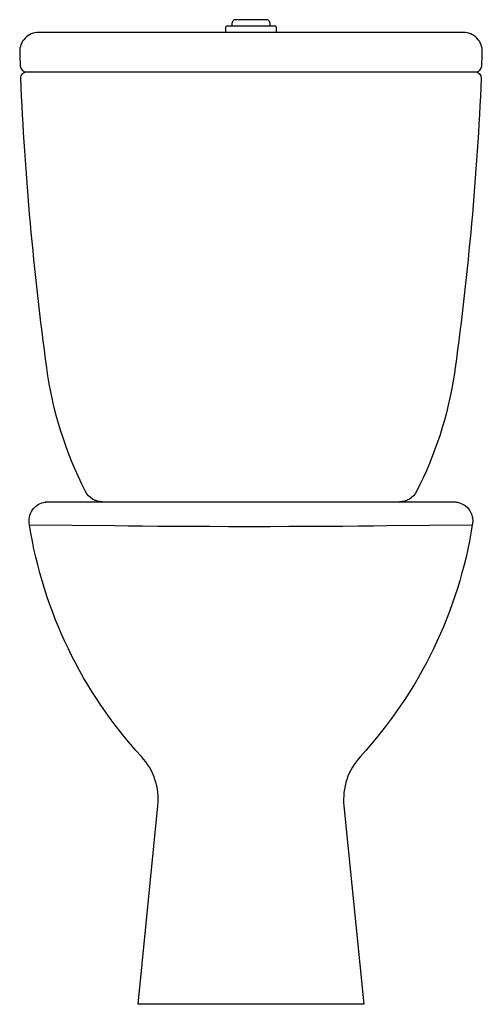
# Model space of a CAD drawing. Units: millimetres. Extents: x 2584 to 2948, y 1190 to 1964.
import ezdxf

# ---------------------------------------------------------------- set-up
doc = ezdxf.new("R2010")
doc.units = ezdxf.units.MM
doc.header["$MEASUREMENT"] = 0
doc.layers.add('Make2D$visible$lines', color=7, linetype='Continuous', true_color=0x000000)

msp = doc.modelspace()

# ---------------------------------------------------------------- linework, layer by layer
at = {"layer": 'Make2D$visible$lines'}
for points in [[(2780.8, 1959.17), (2780.8, 1961.17, 0.414265), (2777.8, 1964.17), (2753.8, 1964.17, 0.414252), (2750.8, 1961.17), (2750.8, 1959.17)], [(2930.75, 1954.17), (2598.68, 1954.17, 0.424778), (2583.68, 1938.63, 0.001072), (2584.09, 1927.97, 0.402539), (2589.09, 1923.17), (2942.51, 1923.17, 0.40272), (2947.51, 1927.97, 0.001069), (2947.91, 1938.63, 0.424786), (2932.92, 1954.17), (2930.75, 1954.17)], [(2785.8, 1954.17), (2785.8, 1958.17, 0.414517), (2784.8, 1959.17), (2746.8, 1959.17, 0.414865), (2745.8, 1958.17), (2745.8, 1954.17)], [(2648.5, 1584.86, -0.068058), (2644.49, 1585.51, -0.062906), (2641.05, 1587.05, -0.137859), (2635.52, 1593, -0.085638), (2605, 1690.41, -0.022885), (2584.51, 1917.95, -0.421469), (2589.4, 1923.16)], [(2942.44, 1923.16, -0.406983), (2947.09, 1917.95, -0.022864), (2926.59, 1690.41, -0.004389), (2925.75, 1684.58, -0.08075), (2896.07, 1593, -0.280272), (2882.78, 1584.86)], [(2591.38, 1566.72, -0.439141), (2604.16, 1584.74, -0.015949), (2605.11, 1584.83), (2605.16, 1584.83, -0.014805), (2606.05, 1584.86), (2606.05, 1584.86), (2606.05, 1584.86), (2765.69, 1584.86), (2765.71, 1584.86), (2925.38, 1584.86), (2926.11, 1584.84, -0.049321), (2929.04, 1584.4, -0.403643), (2940.05, 1566.72)], [(2646.64, 1584.86), (2646.65, 1585.02, -0.02073), (2645.87, 1585.15)], [(2886.02, 1585.22), (2885.93, 1585.1, -0.105925), (2885.71, 1584.86)], [(2838.94, 1345.7), (2854.58, 1189.58), (2765.71, 1189.58), (2676.86, 1189.58), (2692.49, 1345.7, 0.214106), (2679.53, 1384.56, -0.147589), (2591.38, 1566.72), (2658.57, 1566.19), (2668.96, 1566.06), (2680.32, 1565.94), (2692.53, 1565.83), (2705.46, 1565.74), (2719.24, 1565.67), (2733.49, 1565.61), (2748.06, 1565.56), (2765.71, 1565.53), (2780.82, 1565.56), (2795.68, 1565.6), (2810.23, 1565.66), (2824.31, 1565.73), (2837.72, 1565.82), (2850.37, 1565.93), (2862.13, 1566.05), (2872.86, 1566.19), (2940.05, 1566.72, -0.14763), (2851.9, 1384.56, 0.214244), (2838.94, 1345.7)]]:
    msp.add_lwpolyline(points, format="xyb", dxfattribs=at)
msp.add_open_spline([(2603.55, 1584.65), (2604.77, 1584.89), (2602.51, 1584.52), (2603.82, 1584.69)], degree=3, dxfattribs=at)
msp.add_open_spline([(2641.12, 1587.02), (2641.98, 1586.63), (2643.65, 1585.89), (2645.42, 1585.35), (2647.27, 1585.03), (2647.11, 1584.98), (2647.07, 1584.97), (2647.02, 1584.98)], degree=3, knots=[8.315977, 8.315977, 8.315977, 8.315977, 11.093877, 11.093877, 13.932482, 13.932482, 14.405429, 14.405429, 14.405429, 14.405429], dxfattribs=at)

doc.saveas('drawing.dxf')
